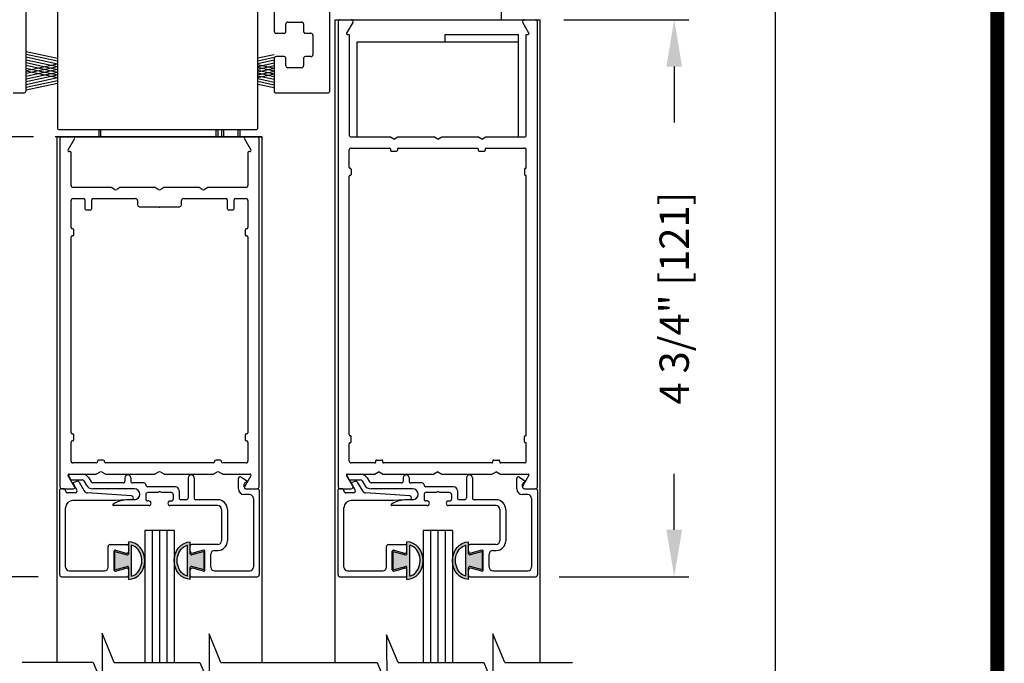
# Model space of a CAD drawing. Extents: x 0 to 7.6, y 0.1 to 10.5.
# Drawn here: x 5.5 to 7.6, y 6.2 to 7.5 of the extents above; entities that cross this region are included whole.
import ezdxf

# ---------------------------------------------------------------- set-up
doc = ezdxf.new("R2010")
doc.units = 0
doc.header["$MEASUREMENT"] = 0
doc.layers.get('0').update_dxf_attribs({"linetype": 'CONTINUOUS'})
doc.layers.get('DEFPOINTS').update_dxf_attribs({"linetype": 'CONTINUOUS'})
doc.styles.add('ROMANS', font='Romans.shx', dxfattribs={"height": 0.0625})
doc.dimstyles.get("Standard").update_dxf_attribs({"dimtxt": 0.03125, "dimasz": 0.1, "dimexe": 0.03125, "dimexo": 0.05, "dimgap": 0.05, "dimtad": 0, "dimdec": 6, "dimlfac": 4, "dimzin": 4, "dimdsep": 46, "dimlunit": 5, "dimtxsty": 'ROMANS', "dimcen": 0.09, "dimadec": 0, "dimazin": 0, "dimtfac": 1, "dimtdec": 4, "dimtofl": 0, "dimtmove": 0, "dimatfit": 3, "dimfxl": 0, "dimfrac": 2, "dimtolj": 1, "dimtzin": 4, "dimarcsym": 0})

# ---------------------------------------------------------------- blocks, each defined once
blk = doc.blocks.new('*D23')
at = {"color": 0, "lineweight": -2}
for p, q in [((6.6251, 9.3266), (7.107, 9.3266)), ((7.0758, 9.2266), (7.0758, 5.9977)), ((7.0758, 2.5409), (7.0758, 5.7698)), ((6.6962, 2.4409), (7.107, 2.4409))]:
    blk.add_line(p, q, dxfattribs=at)
at = {"color": 0}
for points in [[(7.0591, 9.2266), (7.0925, 9.2266), (7.0758, 9.3266)], [(7.0591, 2.5409), (7.0925, 2.5409), (7.0758, 2.4409)]]:
    blk.add_solid(points, dxfattribs=at)
at = {"layer": 'DEFPOINTS', "color": 0}
for p in [(6.5751, 9.3266), (7.0758, 9.3266), (6.6462, 2.4409)]:
    blk.add_point(p, dxfattribs=at)
at = {"color": 0, "insert": (7.0758, 5.8838), "char_height": 0.0625, "attachment_point": 5, "rotation": 90, "style": 'ROMANS'}
blk.add_mtext('\\A1;"C"', dxfattribs=at)
blk = doc.blocks.new('Glazing System - ¼ Square (Top)')
at = {"ltscale": 0.25}
h = blk.add_hatch(color=256, dxfattribs=at)
edge = h.paths.add_edge_path()
edge.add_line((-0.0689, -0.1352), (-0.0951, -0.1282))
edge.add_line((-0.0951, -0.1282), (-0.0951, -0.1668))
edge.add_line((-0.0951, -0.1668), (-0.0689, -0.1598))
edge.add_ellipse((-0.0682, -0.1622), major_axis=(-0.00177, 0.00177), ratio=1, start_angle=225, end_angle=330, ccw=False)
edge.add_line((-0.0657, -0.1622), (-0.0657, -0.1874))
edge.add_ellipse((-0.0657, -0.1475), major_axis=(0, 0.0399), ratio=0.86485, start_angle=180, end_angle=360)
edge.add_line((-0.0657, -0.1076), (-0.0657, -0.1328))
edge.add_ellipse((-0.0682, -0.1328), major_axis=(-0.00177, 0.00177), ratio=1, start_angle=120, end_angle=225, ccw=False)
edge = h.paths.add_edge_path(flags=16)
edge.add_spline(control_points=[(-0.0595, -0.1147), (-0.0592, -0.1148), (-0.0588, -0.1149), (-0.049, -0.118), (-0.0408, -0.1276), (-0.0359, -0.1513), (-0.0395, -0.1647), (-0.0506, -0.1765), (-0.055, -0.179), (-0.0595, -0.1803)], knot_values=[3.372007, 3.372007, 3.372007, 3.372007, 3.410461, 3.410461, 4.476728, 4.476728, 5.542995, 5.542995, 6.052511, 6.052511, 6.052511, 6.052511], degree=3, periodic=0)
edge.add_line((-0.0595, -0.1803), (-0.0595, -0.1147))
h = blk.add_hatch(color=256, dxfattribs=at)
edge = h.paths.add_edge_path()
edge.add_line((0.0951, -0.1282), (0.0689, -0.1352))
edge.add_ellipse((0.0682, -0.1328), major_axis=(0.00177, -0.00177), ratio=1, start_angle=225, end_angle=330, ccw=False)
edge.add_line((0.0657, -0.1328), (0.0657, -0.1076))
edge.add_ellipse((0.0657, -0.1475), major_axis=(0, 0.0399), ratio=0.86485, start_angle=0, end_angle=180)
edge.add_line((0.0657, -0.1874), (0.0657, -0.1622))
edge.add_ellipse((0.0682, -0.1622), major_axis=(0.00177, -0.00177), ratio=1, start_angle=120, end_angle=225, ccw=False)
edge.add_line((0.0689, -0.1598), (0.0951, -0.1668))
edge.add_line((0.0951, -0.1668), (0.0951, -0.1282))
edge = h.paths.add_edge_path(flags=16)
edge.add_spline(control_points=[(0.0595, -0.1803), (0.055, -0.179), (0.0506, -0.1765), (0.0395, -0.1647), (0.0359, -0.1513), (0.0408, -0.1276), (0.049, -0.118), (0.0588, -0.1149), (0.0592, -0.1148), (0.0595, -0.1147)], knot_values=[3.372007, 3.372007, 3.372007, 3.372007, 3.881524, 3.881524, 4.94779, 4.94779, 6.014057, 6.014057, 6.052511, 6.052511, 6.052511, 6.052511], degree=3, periodic=0)
edge.add_line((0.0595, -0.1147), (0.0595, -0.1803))
for p, q in [((-0.1944, 0.0344), (-0.1899, 0.0265)), ((-0.1834, 0.0193), (-0.1765, 0.0218)), ((-0.1615, 0.0225), (-0.1566, 0.014)), ((-0.1507, 0.0287), (-0.1458, 0.0202)), ((-0.0738, 0.0292), (-0.0738, 0.0222)), ((-0.0612, 0.0292), (-0.0612, 0.0222)), ((0.0612, 0.0293), (0.0612, -0.0138)), ((0.0737, 0.0292), (0.0737, -0.0138)), ((0.1683, 0.0057), (0.1683, 0.0273)), ((0.1746, 0.0306), (0.186, 0.0227)), ((-0.2128, -0.1778), (-0.2128, 0.004)), ((-0.2043, 0.0057), (-0.211, 0.0057)), ((-0.2003, 0.001), (-0.2003, 0.0017)), ((-0.1843, 0.0168), (-0.1763, 0.003)), ((-0.1717, 0.02), (-0.1607, 0.001)), ((-0.0778, 0.0182), (-0.1423, 0.0182)), ((-0.0535, 0.0057), (-0.1423, 0.0057)), ((-0.0332, 0.0182), (-0.0572, 0.0182)), ((-0.0292, 0.0142), (-0.0292, 0.014)), ((0.0338, 0.01), (-0.0252, 0.01)), ((-0.0043, -0.0025), (0, 0)), ((0.0043, -0.0025), (0, 0)), ((0.0418, 0.002), (0.0418, -0.0138)), ((0.1808, 0.0097), (0.1808, 0.0155)), ((0.1848, 0.0057), (0.2087, 0.0057)), ((0.2127, 0.0017), (0.2127, -0.1777)), ((-0.1798, -0.003), (-0.1963, -0.003)), ((-0.0942, -0.0193), (-0.1848, -0.0193)), ((-0.0595, -0.0174), (-0.0942, -0.0193)), ((-0.0535, -0.0178), (-0.0662, -0.0178)), ((-0.0292, -0.0065), (-0.0292, -0.0162)), ((-0.0044, -0.0025), (-0.0252, -0.0025)), ((-0.023, -0.0203), (-0.0252, -0.0203)), ((0.0253, -0.0025), (0.0043, -0.0025)), ((0.023, -0.0203), (0.0253, -0.0203)), ((0.0292, -0.0065), (0.0292, -0.0162)), ((0.0572, -0.0178), (0.0458, -0.0178)), ((0.1245, -0.0178), (0.0777, -0.0178)), ((0.1922, -0.0068), (0.1808, -0.0068)), ((0.2002, -0.0148), (0.2002, -0.1613)), ((-0.2003, -0.1613), (-0.2003, -0.0348)), ((-0.023, -0.0303), (-0.098, -0.0303)), ((0.1245, -0.0303), (0.023, -0.0303)), ((0.1325, -0.0383), (0.1325, -0.1053)), ((0.145, -0.0383), (0.145, -0.1053)), ((-0.1095, -0.1613), (-0.1095, -0.1173)), ((-0.1055, -0.1133), (-0.0683, -0.1133)), ((-0.0939, -0.1252), (-0.0708, -0.1314)), ((-0.0657, -0.1328), (-0.0657, -0.1076)), ((-0.0657, -0.1275), (-0.0657, -0.1158)), ((-0.0595, -0.1803), (-0.0595, -0.1147)), ((0.0595, -0.1803), (0.0595, -0.1147)), ((0.0657, -0.1328), (0.0657, -0.1076)), ((0.0657, -0.1275), (0.0657, -0.1158)), ((0.1245, -0.1133), (0.0682, -0.1133)), ((0.0939, -0.1252), (0.0708, -0.1314)), ((0.1175, -0.1258), (0.1245, -0.1258)), ((-0.097, -0.1674), (-0.097, -0.1276)), ((-0.0951, -0.1282), (-0.0689, -0.1352)), ((-0.0951, -0.1668), (-0.0951, -0.1282)), ((0.0951, -0.1282), (0.0689, -0.1352)), ((0.0951, -0.1668), (0.0951, -0.1282)), ((0.097, -0.1674), (0.097, -0.1276)), ((0.1095, -0.1613), (0.1095, -0.1338)), ((-0.0951, -0.1668), (-0.0689, -0.1598)), ((-0.0939, -0.1698), (-0.0708, -0.1636)), ((-0.0657, -0.1874), (-0.0657, -0.1622)), ((-0.0657, -0.1793), (-0.0657, -0.1675)), ((0.0657, -0.1874), (0.0657, -0.1622)), ((0.0657, -0.1793), (0.0657, -0.1675)), ((0.0951, -0.1668), (0.0689, -0.1598)), ((0.0939, -0.1698), (0.0708, -0.1636)), ((-0.2088, -0.1818), (-0.0683, -0.1818)), ((-0.1923, -0.1693), (-0.1175, -0.1693)), ((0.0682, -0.1818), (0.2092, -0.1818)), ((0.1175, -0.1693), (0.1927, -0.1693))]:
    blk.add_line(p, q)
for p, q in [((-0.1929, 0.037), (-0.165, 0.037)), ((-0.1864, 0.0245), (-0.165, 0.0245)), ((-0.0595, -0.0094), (-0.1544, -0.003))]:
    blk.add_line(p, q, dxfattribs=at)
for centre, radius, start, end in [((-0.1929, 0.0352), 0.00175, 90, 210), ((-0.1864, 0.0285), 0.004, 210, 270), ((-0.165, 0.0205), 0.0165, 30, 90), ((-0.165, 0.0205), 0.004, 30, 90), ((-0.0598, -0.0134), 0.004, 273, 86.1016)]:
    blk.add_arc(centre, radius, start, end, dxfattribs=at)
for centre, radius, start, end in [((-0.1752, 0.018), 0.004, 30, 110), ((-0.0778, 0.0222), 0.004, 270, 360), ((-0.0675, 0.0292), 0.00625, 0, 180), ((-0.0572, 0.0222), 0.004, 180, 270), ((0.0675, 0.0292), 0.00625, 0, 180), ((0.1723, 0.0273), 0.004, 55.2488, 180), ((0.185, 0.0213), 0.00175, 268.5286, 55.2488), ((-0.211, 0.004), 0.00175, 90, 180), ((-0.2043, 0.0017), 0.004, 0, 90), ((-0.1963, 0.001), 0.004, 180, 270), ((-0.1828, 0.0176), 0.00175, 110, 210), ((-0.1798, 0.001), 0.004, 270, 30), ((-0.1538, 0.005), 0.008, 210, 266.1016), ((-0.1423, 0.0222), 0.0165, 210, 270), ((-0.1423, 0.0222), 0.004, 210, 270), ((-0.0535, -0.006), 0.0117, 270, 90), ((-0.0332, 0.0142), 0.004, 360, 90), ((-0.0252, 0.014), 0.004, 180, 270), ((0.0338, 0.002), 0.008, 360, 90), ((0.1808, 0.0057), 0.0125, 180, 270), ((0.1848, 0.0155), 0.004, 88.5286, 180), ((0.1848, 0.0097), 0.004, 180, 270), ((0.2087, 0.0017), 0.004, 0, 90), ((-0.1848, -0.0348), 0.0155, 90, 180), ((-0.0662, -0.0803), 0.0625, 90, 121.5863), ((-0.0252, -0.0065), 0.004, 90, 180), ((-0.0252, -0.0162), 0.004, 180, 270), ((-0.023, -0.0252), 0.005, 270, 90), ((0.023, -0.0252), 0.005, 90, 270), ((0.0253, -0.0065), 0.004, 0, 90), ((0.0253, -0.0162), 0.004, 270, 0), ((0.0458, -0.0138), 0.004, 180, 270), ((0.0572, -0.0138), 0.004, 270, 0), ((0.0777, -0.0138), 0.004, 180, 270), ((0.1245, -0.0383), 0.0205, 0, 90), ((0.1922, -0.0148), 0.008, 0, 90), ((-0.098, -0.0285), 0.00175, 121.5863, 270), ((0.1245, -0.0383), 0.008, 0, 90), ((-0.1055, -0.1173), 0.004, 90, 180), ((-0.0945, -0.1276), 0.0025, 75, 180), ((-0.0683, -0.1158), 0.0025, 360, 90), ((-0.0683, -0.1158), 0.0025, 360, 90), ((0.0682, -0.1158), 0.0025, 90, 180), ((0.0945, -0.1276), 0.0025, 0, 105), ((0.1175, -0.1338), 0.008, 90, 180), ((0.1245, -0.1053), 0.008, 270, 0), ((0.1245, -0.1053), 0.0205, 270, 0), ((-0.0697, -0.1275), 0.004, 255, 360), ((-0.0683, -0.1328), 0.0025, 255, 0), ((0.0697, -0.1275), 0.004, 180, 285), ((0.0682, -0.1328), 0.0025, 180, 285), ((-0.1923, -0.1613), 0.008, 180, 270), ((-0.1175, -0.1613), 0.008, 270, 0), ((-0.0945, -0.1674), 0.0025, 180, 285), ((-0.0697, -0.1675), 0.004, 0, 105), ((-0.0683, -0.1622), 0.0025, 0, 105), ((0.0682, -0.1622), 0.0025, 75, 180), ((0.0697, -0.1675), 0.004, 75, 180), ((0.0945, -0.1674), 0.0025, 255, 0), ((0.1175, -0.1613), 0.008, 180, 270), ((0.1922, -0.1613), 0.008, 270, 0), ((-0.2088, -0.1778), 0.004, 180, 270), ((-0.0683, -0.1793), 0.0025, 270, 0), ((-0.0683, -0.1793), 0.0025, 270, 0), ((0.0682, -0.1793), 0.0025, 180, 270), ((0.2087, -0.1778), 0.004, 270, 0)]:
    blk.add_arc(centre, radius, start, end)
blk.add_ellipse((-0.0657, -0.1475), major_axis=(0, 0.0399), ratio=0.86485, start_param=3.141593, end_param=6.283185)
at = {"extrusion": (0, 0, -1)}
blk.add_ellipse((0.0657, -0.1475), major_axis=(0, 0.0399), ratio=0.86485, start_param=3.141593, end_param=6.283185, dxfattribs=at)
for points in [[(-0.0595, -0.1803), (-0.055, -0.179), (-0.0506, -0.1765), (-0.0395, -0.1647), (-0.0359, -0.1513), (-0.0408, -0.1276), (-0.049, -0.118), (-0.0588, -0.1149), (-0.0592, -0.1148), (-0.0595, -0.1147)], [(0.0595, -0.1803), (0.055, -0.179), (0.0506, -0.1765), (0.0395, -0.1647), (0.0359, -0.1513), (0.0408, -0.1276), (0.049, -0.118), (0.0588, -0.1149), (0.0592, -0.1148), (0.0595, -0.1147)]]:
    blk.add_open_spline(points, degree=3, knots=[3.372007, 3.372007, 3.372007, 3.372007, 3.881524, 3.881524, 4.94779, 4.94779, 6.014057, 6.014057, 6.052511, 6.052511, 6.052511, 6.052511])
blk = doc.blocks.new('*D31')
at = {"color": 0, "lineweight": -2}
for p, q in [((5.4938, 7.2954), (5.2271, 7.2954)), ((5.2584, 7.1954), (5.2584, 7.1779)), ((5.2584, 6.4579), (5.2584, 6.4886)), ((5.5038, 6.3579), (5.2271, 6.3579))]:
    blk.add_line(p, q, dxfattribs=at)
at = {"color": 0}
for points in [[(5.2417, 7.1954), (5.2751, 7.1954), (5.2584, 7.2954)], [(5.2417, 6.4579), (5.2751, 6.4579), (5.2584, 6.3579)]]:
    blk.add_solid(points, dxfattribs=at)
at = {"layer": 'DEFPOINTS', "color": 0}
for p in [(5.5438, 7.2954), (5.2584, 6.3579), (5.5538, 6.3579)]:
    blk.add_point(p, dxfattribs=at)
at = {"color": 0, "insert": (5.2584, 6.8332), "char_height": 0.0625, "attachment_point": 5, "rotation": 90, "style": 'ROMANS'}
blk.add_mtext('\\A1;3 3/4" [95]', dxfattribs=at)
blk = doc.blocks.new('*D26')
at = {"color": 0, "lineweight": -2}
for p, q in [((6.6251, 7.5454), (6.8919, 7.5454)), ((6.8607, 7.4454), (6.8607, 7.326)), ((6.8607, 6.4579), (6.8607, 6.5772)), ((6.6151, 6.3579), (6.8919, 6.3579))]:
    blk.add_line(p, q, dxfattribs=at)
at = {"color": 0}
for points in [[(6.844, 7.4454), (6.8774, 7.4454), (6.8607, 7.5454)], [(6.844, 6.4579), (6.8774, 6.4579), (6.8607, 6.3579)]]:
    blk.add_solid(points, dxfattribs=at)
at = {"layer": 'DEFPOINTS', "color": 0}
for p in [(6.5751, 7.5454), (6.5651, 6.3579), (6.8607, 6.3579)]:
    blk.add_point(p, dxfattribs=at)
at = {"color": 0, "insert": (6.8607, 6.9516), "char_height": 0.0625, "attachment_point": 5, "rotation": 90, "style": 'ROMANS'}
blk.add_mtext('\\A1;4 3/4" [121]', dxfattribs=at)

msp = doc.modelspace()

# ---------------------------------------------------------------- linework, layer by layer
at = {"color": 7, "linetype": 'Continuous'}
for p, q in [((5.47730421, 8.06156346), (5.47730421, 7.39306346)), ((6.00724171, 7.66367842), (6.00724171, 7.5206374)), ((5.544818, 7.5727624), (5.544818, 7.3150124)), ((5.972318, 7.3150124), (5.972318, 7.5727624)), ((6.12574171, 7.3931374), (6.12574171, 7.5688874)), ((6.49236671, 7.5453874), (6.49236671, 7.5778874)), ((6.03224171, 7.5206374), (6.03224171, 7.5363874)), ((6.03624171, 7.5403874), (6.06574171, 7.5403874)), ((6.06974171, 7.5363874), (6.06974171, 7.5206374)), ((6.01124171, 7.5166374), (6.02824171, 7.5166374)), ((6.03224171, 7.5206374), (6.03224171, 7.5206374)), ((6.07374171, 7.5166374), (6.08574171, 7.5166374)), ((6.08974171, 7.5126374), (6.08974171, 7.4706374)), ((6.00724171, 7.4626374), (6.00724171, 7.3931374)), ((6.02824171, 7.4666374), (6.01124171, 7.4666374)), ((6.02824171, 7.4666374), (6.02824171, 7.4666374)), ((6.03224171, 7.4468874), (6.03224171, 7.4626374)), ((6.03224171, 7.4626374), (6.03224171, 7.4626374)), ((6.06974171, 7.4626374), (6.06974171, 7.4468874)), ((6.08574171, 7.4666374), (6.07374171, 7.4666374)), ((6.06574171, 7.4428874), (6.03624171, 7.4428874)), ((5.47330421, 7.38906346), (5.45005421, 7.38906346)), ((6.00724171, 7.3931374), (6.00724171, 7.3900749)), ((6.01124171, 7.3891374), (6.12174171, 7.3891374)), ((5.548818, 7.3110124), (5.968318, 7.3110124)), ((5.89505421, 7.3110124), (5.89505421, 7.2953874)), ((5.89905421, 7.3110124), (5.89905421, 7.2953874)), ((5.93030421, 7.2953874), (5.93030421, 7.3110124)), ((5.93430421, 7.2953874), (5.93430421, 7.3110124)), ((5.543818, 7.2953874), (5.547818, 7.2953874)), ((5.543818, 7.2953874), (5.973318, 7.2953874)), ((5.547818, 7.2953874), (5.977318, 7.2953874)), ((5.977318, 7.2953874), (5.981318, 7.2953874))]:
    msp.add_line(p, q, dxfattribs=at)
for p, q in [((6.13755421, 7.5453874), (6.57505421, 7.5453874)), ((6.13755421, 6.1750987), (6.13755421, 7.5453874)), ((6.13755421, 7.5453874), (6.57105421, 7.5453874)), ((6.14780421, 7.5453874), (6.17145614, 7.5453874)), ((6.54115229, 7.5453874), (6.56480421, 7.5453874)), ((6.57505421, 6.1750987), (6.57505421, 7.5453874)), ((6.14380421, 7.5413874), (6.14380421, 6.5493874)), ((6.17492024, 7.5393874), (6.16185769, 7.5167624)), ((6.55075074, 7.5167624), (6.53768819, 7.5393874)), ((6.56880421, 6.5493874), (6.56880421, 7.5413874)), ((6.16337323, 7.5141374), (6.16755421, 7.5141374)), ((6.16755421, 7.5141374), (6.16755421, 7.2993874)), ((6.37192921, 7.5141374), (6.52817921, 7.5141374)), ((6.37192921, 7.4985124), (6.37192921, 7.5141374)), ((6.52817921, 7.4985124), (6.52817921, 7.5141374)), ((6.54505421, 7.2993874), (6.54505421, 7.5141374)), ((6.54505421, 7.5141374), (6.54923519, 7.5141374)), ((6.18442921, 7.4985124), (6.52817921, 7.4985124)), ((6.18442921, 7.2953874), (6.18442921, 7.4985124)), ((6.37192921, 7.4985124), (6.52817921, 7.4985124)), ((6.52817921, 7.2953874), (6.52817921, 7.4985124)), ((5.544818, 7.46266121), (5.4781795, 7.4771533)), ((5.544818, 7.45685868), (5.4781795, 7.47135077)), ((5.544818, 7.45085868), (5.4781795, 7.46535077)), ((5.544818, 7.44485868), (5.4781795, 7.45935077)), ((5.972318, 7.46375384), (6.00730991, 7.47136365)), ((5.972318, 7.45795131), (6.00730991, 7.46556112)), ((5.972318, 7.45195131), (6.00730991, 7.45956112)), ((5.544818, 7.43885868), (5.4781795, 7.45335077)), ((5.544818, 7.45077117), (5.4781795, 7.43627908)), ((5.544818, 7.43305615), (5.4781795, 7.44754824)), ((5.544818, 7.44496864), (5.4781795, 7.43047655)), ((5.544818, 7.42705615), (5.4781795, 7.44154824)), ((5.544818, 7.43896864), (5.4781795, 7.42447655)), ((5.972318, 7.44595131), (6.00730991, 7.45356112)), ((5.972318, 7.44967854), (6.00730991, 7.44206874)), ((5.972318, 7.43995131), (6.00730991, 7.44756112)), ((5.972318, 7.44387601), (6.00730991, 7.43626621)), ((5.972318, 7.43414878), (6.00730991, 7.44175859)), ((5.972318, 7.43787601), (6.00730991, 7.43026621)), ((5.544818, 7.42125362), (5.4781795, 7.43574571)), ((5.544818, 7.43316611), (5.4781795, 7.41867402)), ((5.544818, 7.42716611), (5.4781795, 7.41267402)), ((5.544818, 7.42116611), (5.4781795, 7.40667402)), ((5.972318, 7.42814878), (6.00730991, 7.43575859)), ((5.972318, 7.43207348), (6.00730991, 7.42446368)), ((5.972318, 7.42234625), (6.00730991, 7.42995606)), ((5.972318, 7.42607348), (6.00730991, 7.41846368)), ((5.972318, 7.42007348), (6.00730991, 7.41246368)), ((5.544818, 7.41516611), (5.4781795, 7.40067402)), ((5.544818, 7.40936359), (5.4781795, 7.39487149)), ((5.972318, 7.41407348), (6.00730991, 7.40646368)), ((5.972318, 7.40827095), (6.00730991, 7.40066115)), ((5.63355421, 7.2953874), (5.63355421, 7.3110124)), ((5.63755421, 7.2953874), (5.63755421, 7.3110124)), ((5.88355421, 7.2953874), (5.88355421, 7.3110124)), ((5.88755421, 7.2953874), (5.88755421, 7.3110124)), ((5.97730421, 7.2953874), (5.53980421, 7.2953874)), ((5.54380421, 7.2953874), (5.54380421, 6.1750987)), ((5.98130421, 7.2953874), (5.54380421, 7.2953874)), ((5.55005421, 7.2913874), (5.55005421, 6.5493874)), ((5.56763915, 7.2678874), (5.58135122, 7.2916374)), ((5.94375721, 7.2916374), (5.95746928, 7.2678874)), ((5.97505421, 6.5493874), (5.97505421, 7.2913874)), ((5.98130421, 6.1750987), (5.98130421, 7.2953874)), ((6.17155421, 7.2953874), (6.25389396, 7.2953874)), ((6.26255421, 7.2903874), (6.25389396, 7.2953874)), ((6.26255421, 7.2903874), (6.27121447, 7.2953874)), ((6.27121447, 7.2953874), (6.34764396, 7.2953874)), ((6.35630421, 7.2903874), (6.34764396, 7.2953874)), ((6.35630421, 7.2903874), (6.36496447, 7.2953874)), ((6.36496447, 7.2953874), (6.44139396, 7.2953874)), ((6.45005421, 7.2903874), (6.44139396, 7.2953874)), ((6.45005421, 7.2903874), (6.45871447, 7.2953874)), ((6.45871447, 7.2953874), (6.54105421, 7.2953874)), ((6.17155421, 7.2716374), (6.25330421, 7.2716374)), ((6.25505421, 7.2698874), (6.25505421, 7.2671374)), ((6.27005421, 7.2698874), (6.27005421, 7.2671374)), ((6.27180421, 7.2716374), (6.44080421, 7.2716374)), ((6.44255421, 7.2698874), (6.44255421, 7.2671374)), ((6.45755421, 7.2698874), (6.45755421, 7.2671374)), ((6.45930421, 7.2716374), (6.54105421, 7.2716374)), ((5.57130421, 7.2641374), (5.56980421, 7.2641374)), ((5.57380421, 7.1918874), (5.57380421, 7.2616374)), ((5.95130421, 7.2616374), (5.95130421, 7.1918874)), ((5.95530421, 7.2641374), (5.95380421, 7.2641374)), ((6.16755421, 7.2302624), (6.16755421, 7.2676374)), ((6.25680421, 7.2653874), (6.26830421, 7.2653874)), ((6.44430421, 7.2653874), (6.45580421, 7.2653874)), ((6.54505421, 7.2302624), (6.54505421, 7.2676374)), ((6.16930421, 7.2285124), (6.16955421, 7.2285124)), ((6.17130421, 7.2267624), (6.17130421, 7.2152624)), ((6.54130421, 7.2267624), (6.54130421, 7.2152624)), ((6.54330421, 7.2285124), (6.54305421, 7.2285124)), ((6.16755421, 6.6602624), (6.16755421, 7.2117624)), ((6.16930421, 7.2135124), (6.16955421, 7.2135124)), ((6.54330421, 7.2135124), (6.54305421, 7.2135124)), ((6.54505421, 6.6602624), (6.54505421, 7.2117624)), ((5.65773241, 7.1878874), (5.57780421, 7.1878874)), ((5.66630421, 7.18355727), (5.65973241, 7.1873515)), ((5.67787601, 7.1873515), (5.67130421, 7.18355727)), ((5.75148241, 7.1878874), (5.67987601, 7.1878874)), ((5.76005421, 7.18355727), (5.75348241, 7.1873515)), ((5.77162601, 7.1873515), (5.76505421, 7.18355727)), ((5.84523241, 7.1878874), (5.77362601, 7.1878874)), ((5.85380421, 7.18355727), (5.84723241, 7.1873515)), ((5.86537601, 7.1873515), (5.85880421, 7.18355727)), ((5.94730421, 7.1878874), (5.86737601, 7.1878874)), ((5.57780421, 7.1641374), (5.60080421, 7.1641374)), ((5.62080421, 7.1641374), (5.71167921, 7.1641374)), ((5.81342921, 7.1641374), (5.90430421, 7.1641374)), ((5.92430421, 7.1641374), (5.94730421, 7.1641374)), ((5.57380421, 7.1021374), (5.57380421, 7.1601374)), ((5.60330421, 7.1616374), (5.60330421, 7.1428874)), ((5.61830421, 7.1428874), (5.61830421, 7.1616374)), ((5.71567921, 7.1601374), (5.71567921, 7.1506374)), ((5.71967921, 7.1466374), (5.76130421, 7.1466374)), ((5.76380421, 7.1466374), (5.80542921, 7.1466374)), ((5.80942921, 7.1506374), (5.80942921, 7.1601374)), ((5.90680421, 7.1616374), (5.90680421, 7.1428874)), ((5.92180421, 7.1428874), (5.92180421, 7.1616374)), ((5.95130421, 7.1601374), (5.95130421, 7.1021374)), ((5.60580421, 7.1403874), (5.61580421, 7.1403874)), ((5.90930421, 7.1403874), (5.91930421, 7.1403874)), ((5.57380421, 6.6648874), (5.57380421, 7.0821374)), ((5.57705421, 7.0996374), (5.57630421, 7.0996374)), ((5.57630421, 7.0846374), (5.57705421, 7.0846374)), ((5.57955421, 7.0871374), (5.57955421, 7.0971374)), ((5.94555421, 7.0971374), (5.94555421, 7.0871374)), ((5.94880421, 7.0996374), (5.94805421, 7.0996374)), ((5.94805421, 7.0846374), (5.94880421, 7.0846374)), ((5.95130421, 7.0821374), (5.95130421, 6.6648874)), ((5.57705421, 6.6623874), (5.57630421, 6.6623874)), ((5.57955421, 6.6498874), (5.57955421, 6.6598874)), ((5.94555421, 6.6598874), (5.94555421, 6.6498874)), ((5.94880421, 6.6623874), (5.94805421, 6.6623874)), ((5.57380421, 6.6043874), (5.57380421, 6.6448874)), ((5.57630421, 6.6473874), (5.57705421, 6.6473874)), ((5.94805421, 6.6473874), (5.94880421, 6.6473874)), ((5.95130421, 6.6448874), (5.95130421, 6.6043874)), ((6.16755421, 6.6043874), (6.16755421, 6.6417624)), ((6.16930421, 6.6585124), (6.16955421, 6.6585124)), ((6.16930421, 6.6435124), (6.16955421, 6.6435124)), ((6.17130421, 6.6452624), (6.17130421, 6.6567624)), ((6.54130421, 6.6452624), (6.54130421, 6.6567624)), ((6.54330421, 6.6585124), (6.54305421, 6.6585124)), ((6.54330421, 6.6435124), (6.54305421, 6.6435124)), ((6.54505421, 6.6043874), (6.54505421, 6.6417624)), ((5.62755421, 6.6003874), (5.57780421, 6.6003874)), ((5.63005421, 6.6041374), (5.63005421, 6.6028874)), ((5.64255421, 6.6066374), (5.63255421, 6.6066374)), ((5.64505421, 6.6028874), (5.64505421, 6.6041374)), ((5.87755421, 6.6003874), (5.64755421, 6.6003874)), ((5.88005421, 6.6041374), (5.88005421, 6.6028874)), ((5.89255421, 6.6066374), (5.88255421, 6.6066374)), ((5.89505421, 6.6028874), (5.89505421, 6.6041374)), ((5.94730421, 6.6003874), (5.89755421, 6.6003874)), ((6.22205421, 6.6003874), (6.17155421, 6.6003874)), ((6.22380421, 6.6021374), (6.22380421, 6.6048874)), ((6.22555421, 6.6066374), (6.23705421, 6.6066374)), ((6.23880421, 6.6021374), (6.23880421, 6.6048874)), ((6.47205421, 6.6003874), (6.24055421, 6.6003874)), ((6.47380421, 6.6021374), (6.47380421, 6.6048874)), ((6.47555421, 6.6066374), (6.48705421, 6.6066374)), ((6.48880421, 6.6021374), (6.48880421, 6.6048874)), ((6.54105421, 6.6003874), (6.49055421, 6.6003874)), ((5.56980421, 6.5766374), (5.62648241, 6.5766374)), ((5.62848241, 6.5771733), (5.63505421, 6.58096752)), ((5.64005421, 6.58096752), (5.64662601, 6.5771733)), ((5.64862601, 6.5766374), (5.75148241, 6.5766374)), ((5.75348241, 6.5771733), (5.76005421, 6.58096752)), ((5.76505421, 6.58096752), (5.77162601, 6.5771733)), ((5.77362601, 6.5766374), (5.87648241, 6.5766374)), ((5.87848241, 6.5771733), (5.88505421, 6.58096752)), ((5.89005421, 6.58096752), (5.89662601, 6.5771733)), ((5.89862601, 6.5766374), (5.95530421, 6.5766374)), ((6.16337323, 6.5766374), (6.22264396, 6.5766374)), ((6.23130421, 6.5816374), (6.22264396, 6.5766374)), ((6.23130421, 6.5816374), (6.23996447, 6.5766374)), ((6.23996447, 6.5766374), (6.34764396, 6.5766374)), ((6.35630421, 6.5816374), (6.34764396, 6.5766374)), ((6.35630421, 6.5816374), (6.36496447, 6.5766374)), ((6.36496447, 6.5766374), (6.47264396, 6.5766374)), ((6.48130421, 6.5816374), (6.47264396, 6.5766374)), ((6.48130421, 6.5816374), (6.48996447, 6.5766374)), ((6.48996447, 6.5766374), (6.54923519, 6.5766374)), ((5.58135122, 6.5491374), (5.56763915, 6.5728874)), ((5.95746928, 6.5728874), (5.94375721, 6.5491374)), ((6.17492024, 6.5513874), (6.16185769, 6.5740124)), ((6.55075074, 6.5740124), (6.53768819, 6.5513874)), ((5.55405421, 6.5453874), (5.57918615, 6.5453874)), ((5.94592227, 6.5453874), (5.97105421, 6.5453874)), ((6.14780421, 6.5453874), (6.17145614, 6.5453874)), ((6.54115229, 6.5453874), (6.56480421, 6.5453874)), ((5.79380421, 6.4563874), (5.73130421, 6.4563874)), ((5.73130421, 6.4563874), (5.73130421, 6.1750987)), ((5.74692921, 6.4563874), (5.74692921, 6.1750987)), ((5.76255421, 6.4563874), (5.76255421, 6.1750987)), ((5.77817921, 6.4563874), (5.77817921, 6.1750987)), ((5.79380421, 6.4563874), (5.79380421, 6.1750987)), ((6.38755421, 6.4563874), (6.32505421, 6.4563874)), ((6.32505421, 6.4563874), (6.32505421, 6.1750987)), ((6.34067921, 6.4563874), (6.34067921, 6.1750987)), ((6.35630421, 6.4563874), (6.35630421, 6.1750987)), ((6.37192921, 6.4563874), (6.37192921, 6.1750987)), ((6.38755421, 6.4563874), (6.38755421, 6.1750987)), ((5.62116791, 6.1750987), (5.46986017, 6.1750987)), ((5.66610247, 6.1750987), (5.8487526, 6.1750987)), ((5.89368716, 6.1750987), (6.22683881, 6.1750987)), ((6.27177337, 6.1750987), (6.40482597, 6.1750987)), ((6.27177337, 6.1750987), (6.4544235, 6.1750987)), ((6.49935806, 6.1750987), (6.64364381, 6.1750987))]:
    msp.add_line(p, q)
at = {"color": 7}
for p, q in [((5.64012882, 6.23747702), (5.64012882, 6.12956217)), ((5.66610247, 6.1750987), (5.64012882, 6.23747702)), ((5.86824151, 6.236209), (5.86824151, 6.12829415)), ((5.89368716, 6.1750987), (5.86824151, 6.236209)), ((6.27177337, 6.1750987), (6.24705918, 6.23408937)), ((6.24705918, 6.23408937), (6.24729457, 6.12617478)), ((6.4739124, 6.236209), (6.4739124, 6.12829415)), ((6.49935806, 6.1750987), (6.4739124, 6.236209)), ((5.62116791, 6.1750987), (5.64012882, 6.12956217)), ((5.8487526, 6.1750987), (5.86824151, 6.12829415)), ((6.22683881, 6.1750987), (6.24579972, 6.12956217)), ((6.4544235, 6.1750987), (6.4739124, 6.12829415))]:
    msp.add_line(p, q, dxfattribs=at)
at = {"const_width": 0.03}
msp.add_lwpolyline([(0.05, 10.45), (0.05, 0.2), (7.55, 0.2), (7.55, 10.45)], close=True, dxfattribs=at)
for centre, radius, start, end in [((6.14780421, 7.5413874), 0.004, 90, 180), ((6.17145614, 7.5413874), 0.004, 330, 90), ((6.54115229, 7.5413874), 0.004, 90, 210), ((6.56480421, 7.5413874), 0.004, 360, 90), ((6.16337323, 7.5158874), 0.00175, 150, 270), ((6.54923519, 7.5158874), 0.00175, 270, 30), ((5.55405421, 7.2913874), 0.004, 90, 180), ((5.57918615, 7.2928874), 0.0025, 330, 90), ((5.94592227, 7.2928874), 0.0025, 90, 210), ((5.97105421, 7.2913874), 0.004, 0, 90), ((6.17155421, 7.2993874), 0.004, 180, 270), ((6.54105421, 7.2993874), 0.004, 270, 360), ((6.17155421, 7.2676374), 0.004, 90, 180), ((6.25330421, 7.2698874), 0.00175, 0, 90), ((6.27180421, 7.2698874), 0.00175, 90, 180), ((6.44080421, 7.2698874), 0.00175, 0, 90), ((6.45930421, 7.2698874), 0.00175, 90, 180), ((6.54105421, 7.2676374), 0.004, 0, 90), ((5.56980421, 7.2666374), 0.0025, 150, 270), ((5.57130421, 7.2616374), 0.0025, 0, 90), ((5.95380421, 7.2616374), 0.0025, 90, 180), ((5.95530421, 7.2666374), 0.0025, 270, 30), ((6.25680421, 7.2671374), 0.00175, 180, 270), ((6.26830421, 7.2671374), 0.00175, 270, 0), ((6.44430421, 7.2671374), 0.00175, 180, 270), ((6.45580421, 7.2671374), 0.00175, 270, 0), ((6.16930421, 7.2302624), 0.00175, 180, 270), ((6.16955421, 7.2267624), 0.00175, 0, 90), ((6.54305421, 7.2267624), 0.00175, 90, 180), ((6.54330421, 7.2302624), 0.00175, 270, 0), ((6.16930421, 7.2117624), 0.00175, 90, 180), ((6.16955421, 7.2152624), 0.00175, 270, 360), ((6.54305421, 7.2152624), 0.00175, 180, 270), ((6.54330421, 7.2117624), 0.00175, 0, 90), ((5.57780421, 7.1918874), 0.004, 180, 270), ((5.65773241, 7.1838874), 0.004, 60, 90), ((5.67987601, 7.1838874), 0.004, 90, 120), ((5.75148241, 7.1838874), 0.004, 60, 90), ((5.77362601, 7.1838874), 0.004, 90, 120), ((5.84523241, 7.1838874), 0.004, 60, 90), ((5.86737601, 7.1838874), 0.004, 90, 120), ((5.94730421, 7.1918874), 0.004, 270, 0), ((5.57780421, 7.1601374), 0.004, 90, 180), ((5.60080421, 7.1616374), 0.0025, 0, 90), ((5.62080421, 7.1616374), 0.0025, 90, 180), ((5.66880421, 7.1878874), 0.005, 240, 300), ((5.71167921, 7.1601374), 0.004, 0, 90), ((5.76255421, 7.1878874), 0.005, 240, 300), ((5.81342921, 7.1601374), 0.004, 90, 180), ((5.85630421, 7.1878874), 0.005, 240, 300), ((5.90430421, 7.1616374), 0.0025, 0, 90), ((5.92430421, 7.1616374), 0.0025, 90, 180), ((5.94730421, 7.1601374), 0.004, 0, 90), ((5.60580421, 7.1428874), 0.0025, 180, 270), ((5.61580421, 7.1428874), 0.0025, 270, 0), ((5.71967921, 7.1506374), 0.004, 180, 270), ((5.76255421, 7.1466374), 0.00125, 180, 0), ((5.80542921, 7.1506374), 0.004, 270, 0), ((5.90930421, 7.1428874), 0.0025, 180, 270), ((5.91930421, 7.1428874), 0.0025, 270, 0), ((5.57630421, 7.1021374), 0.0025, 180, 270), ((5.94880421, 7.1021374), 0.0025, 270, 0), ((5.57630421, 7.0821374), 0.0025, 90, 180), ((5.57705421, 7.0971374), 0.0025, 0, 90), ((5.57705421, 7.0871374), 0.0025, 270, 0), ((5.94805421, 7.0971374), 0.0025, 90, 180), ((5.94805421, 7.0871374), 0.0025, 180, 270), ((5.94880421, 7.0821374), 0.0025, 0, 90), ((5.57630421, 6.6648874), 0.0025, 180, 270), ((5.57705421, 6.6598874), 0.0025, 0, 90), ((5.94805421, 6.6598874), 0.0025, 90, 180), ((5.94880421, 6.6648874), 0.0025, 270, 0), ((6.16930421, 6.6602624), 0.00175, 180, 270), ((6.54330421, 6.6602624), 0.00175, 270, 0), ((5.57630421, 6.6448874), 0.0025, 90, 180), ((5.57705421, 6.6498874), 0.0025, 270, 0), ((5.94805421, 6.6498874), 0.0025, 180, 270), ((5.94880421, 6.6448874), 0.0025, 0, 90), ((6.16930421, 6.6417624), 0.00175, 90, 180), ((6.16955421, 6.6567624), 0.00175, 0, 90), ((6.16955421, 6.6452624), 0.00175, 270, 0), ((6.54305421, 6.6567624), 0.00175, 90, 180), ((6.54305421, 6.6452624), 0.00175, 180, 270), ((6.54330421, 6.6417624), 0.00175, 0, 90), ((5.57780421, 6.6043874), 0.004, 180, 270), ((5.62755421, 6.6028874), 0.0025, 270, 0), ((5.63255421, 6.6041374), 0.0025, 90, 180), ((5.64255421, 6.6041374), 0.0025, 0, 90), ((5.64755421, 6.6028874), 0.0025, 180, 270), ((5.87755421, 6.6028874), 0.0025, 270, 0), ((5.88255421, 6.6041374), 0.0025, 90, 180), ((5.89255421, 6.6041374), 0.0025, 0, 90), ((5.89755421, 6.6028874), 0.0025, 180, 270), ((5.94730421, 6.6043874), 0.004, 270, 0), ((6.17155421, 6.6043874), 0.004, 180, 270), ((6.22205421, 6.6021374), 0.00175, 270, 360), ((6.22555421, 6.6048874), 0.00175, 90, 180), ((6.23705421, 6.6048874), 0.00175, 360, 90), ((6.24055421, 6.6021374), 0.00175, 180, 270), ((6.47205421, 6.6021374), 0.00175, 270, 360), ((6.47555421, 6.6048874), 0.00175, 90, 180), ((6.48705421, 6.6048874), 0.00175, 360, 90), ((6.49055421, 6.6021374), 0.00175, 180, 270), ((6.54105421, 6.6043874), 0.004, 270, 0), ((5.56980421, 6.5741374), 0.0025, 90, 210), ((5.62648241, 6.5806374), 0.004, 270, 300), ((5.63755421, 6.5766374), 0.005, 60, 120), ((5.64862601, 6.5806374), 0.004, 240, 270), ((5.75148241, 6.5806374), 0.004, 270, 300), ((5.76255421, 6.5766374), 0.005, 60, 120), ((5.77362601, 6.5806374), 0.004, 240, 270), ((5.87648241, 6.5806374), 0.004, 270, 300), ((5.88755421, 6.5766374), 0.005, 60, 120), ((5.89862601, 6.5806374), 0.004, 240, 270), ((5.95530421, 6.5741374), 0.0025, 330, 90), ((6.16337323, 6.5748874), 0.00175, 90, 210), ((6.54923519, 6.5748874), 0.00175, 330, 90), ((5.55405421, 6.5493874), 0.004, 180, 270), ((5.57918615, 6.5478874), 0.0025, 270, 30), ((5.94592227, 6.5478874), 0.0025, 150, 270), ((5.97105421, 6.5493874), 0.004, 270, 0), ((6.14780421, 6.5493874), 0.004, 180, 270), ((6.17145614, 6.5493874), 0.004, 270, 30), ((6.54115229, 6.5493874), 0.004, 150, 270), ((6.56480421, 6.5493874), 0.004, 270, 0)]:
    msp.add_arc(centre, radius, start, end)
at = {"color": 7, "linetype": 'Continuous'}
for centre, start, end in [((6.03624171, 7.5363874), 90, 180), ((6.06574171, 7.5363874), 0, 90), ((6.01124171, 7.5206374), 180, 270), ((6.02824171, 7.5206374), 270, 0), ((6.07374171, 7.5206374), 180, 270), ((6.08574171, 7.5126374), 0, 90), ((6.01124171, 7.4626374), 90, 180), ((6.02824171, 7.4626374), 0, 90), ((6.07374171, 7.4626374), 90, 180), ((6.08574171, 7.4706374), 270, 0), ((6.03624171, 7.4468874), 180, 270), ((6.06574171, 7.4468874), 270, 0), ((5.47330421, 7.39306346), 270, 0), ((6.01124171, 7.3931374), 180, 270), ((6.12174171, 7.3931374), 270, 0), ((5.548818, 7.3150124), 180, 270), ((5.968318, 7.3150124), 270, 0)]:
    msp.add_arc(centre, 0.004, start, end, dxfattribs=at)

# ---------------------------------------------------------------- block references
for p in [(5.76255421, 6.5396374), (6.35630421, 6.5396374)]:
    msp.add_blockref('Glazing System - ¼ Square (Top)', p)

# ---------------------------------------------------------------- dimensions: what is measured, and where the dimension line sits
dim = msp.add_linear_dim(base=(7.0758, 9.3266374), p1=(6.64622318, 2.44087826), p2=(6.57505421, 9.3266374), angle=90, text='"C"', dimstyle='Standard', override={"dimpost": '"'})
dim.commit()
dim.dimension.update_dxf_attribs({"geometry": '*D23', "text_midpoint": (7.0758, 5.88375783)})
dim = msp.add_linear_dim(base=(6.8607, 6.3578874), p1=(6.57505421, 7.5453874), p2=(6.56505421, 6.3578874), angle=90, dimstyle='Standard', override={"dimpost": '"'})
dim.commit()
dim.dimension.update_dxf_attribs({"geometry": '*D26', "text_midpoint": (6.8607, 6.9516374)})
dim = msp.add_linear_dim(base=(5.2584, 6.3578874), p1=(5.54380421, 7.2953874), p2=(5.55380421, 6.3578874), angle=90, dimstyle='Standard', override={"dimpost": '"'})
dim.commit()
dim.dimension.update_dxf_attribs({"geometry": '*D31', "text_midpoint": (5.2584, 6.83325), "dimtype": 160})

doc.saveas('drawing.dxf')
